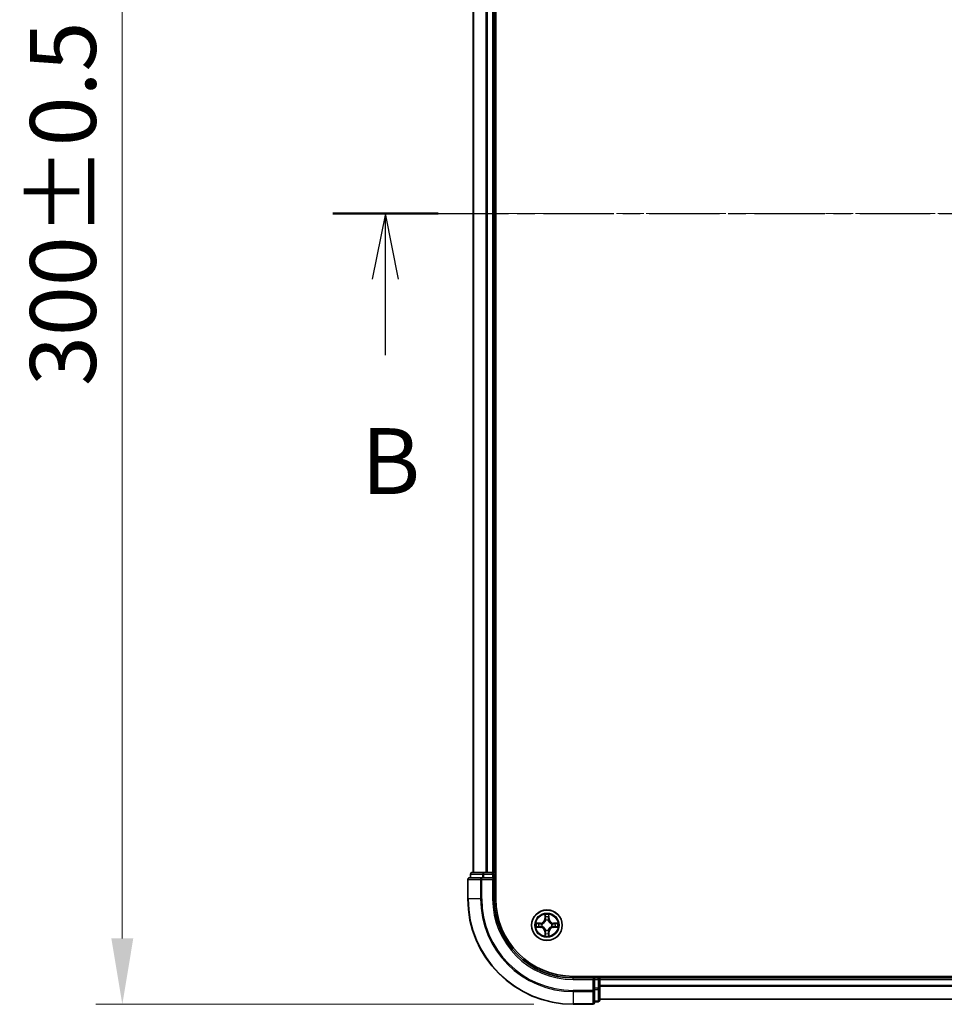
# Model space of a CAD drawing. Units: millimetres. Extents: x 10 to 6576, y 5 to 1410.
# Drawn here: x 887 to 1062, y 682 to 868 of the extents above; entities that cross this region are included whole.
import ezdxf

# ---------------------------------------------------------------- set-up
doc = ezdxf.new("R2010")
doc.units = ezdxf.units.MM
doc.header["$LTSCALE"] = 0.666667
doc.linetypes.add('CHAIN', pattern=[0.3543, 0.2362, -0.0295, 0.0591, -0.0295])
doc.layers.get('Defpoints').update_dxf_attribs({"lineweight": 25})
doc.layers.add('Centerline (ISO)', color=7, linetype='Continuous', lineweight=18, true_color=0x80ffff)
for name, color, linetype, lineweight in [('Dimension (ISO)', 7, 'Continuous', 18), ('Dimension (ISO) @ 1', 7, 'Continuous', 18), ('Section Line (ISO)', 7, 'CHAIN', 25), ('Visible (ISO)', 7, 'Continuous', 35), ('Visible Narrow (ISO)', 7, 'Continuous', 25)]:
    doc.layers.add(name, color=color, linetype=linetype, lineweight=lineweight)
doc.styles.add('Note Text (TK)', font='MS PGothic.ttf')
doc.dimstyles.new('Default - Method 1b (TK)', dxfattribs={"dimscale": 0.666667, "dimtxt": 2.5, "dimasz": 2.5, "dimexe": 1, "dimexo": 1.5, "dimgap": 1, "dimtad": 1, "dimtoh": 1, "dimrnd": 1e-08, "dimdsep": 46, "dimtxsty": 'Note Text (TK)', "dimcen": 0.09, "dimdle": 5, "dimclrd": 100, "dimclre": 100, "dimclrt": 7, "dimadec": 1, "dimazin": 1, "dimtfac": 1, "dimtmove": 0, "dimatfit": 3, "dimfxl": 0, "dimtolj": 1, "dimlwd": -1, "dimlwe": -1, "dimarcsym": 0})

# ---------------------------------------------------------------- blocks, each defined once
blk = doc.blocks.new('2dTransSection28')
at = {"layer": 'Section Line (ISO)', "linetype": 'CHAIN', "ltscale": 16.928547}
blk.add_line((147.651, 173.25), (217.624, 173.25), dxfattribs=at)
at = {"layer": 'Section Line (ISO)', "linetype": 'Continuous', "lineweight": 50}
blk.add_line((147.651, 173.25), (151.649, 173.25), dxfattribs=at)
at = {"layer": 'Section Line (ISO)', "linetype": 'Continuous'}
for p, q in [((149.65, 173.25), (149.15, 170.75)), ((149.65, 170.75), (149.65, 173.25)), ((150.15, 170.75), (149.65, 173.25)), ((149.65, 167.865), (149.65, 170.75))]:
    blk.add_line(p, q, dxfattribs=at)
at = {"layer": 'Section Line (ISO)', "insert": (148.73, 161.821), "char_height": 2.5, "attachment_point": 7, "style": 'Note Text (TK)'}
blk.add_mtext('B', dxfattribs=at)
blk = doc.blocks.new('*D36')
at = {"layer": 'Defpoints', "color": 0, "transparency": 16777216}
for p in [(991.71, 981.58), (906.21, 681.58), (991.71, 681.58)]:
    blk.add_point(p, dxfattribs=at)
at = {"layer": 'Dimension (ISO)', "color": 100, "transparency": 16777216}
for p, q in [((984.21, 981.58), (901.21, 981.58)), ((906.21, 969.08), (906.21, 694.08)), ((984.21, 681.58), (901.21, 681.58))]:
    blk.add_line(p, q, dxfattribs=at)
for points in [[(904.13, 969.08), (908.29, 969.08), (906.21, 981.58)], [(904.13, 694.08), (908.29, 694.08), (906.21, 681.58)]]:
    blk.add_solid(points, dxfattribs=at)
at = {"layer": 'Dimension (ISO)', "color": 7, "transparency": 16777216, "insert": (894.96, 798.84), "char_height": 12.5, "attachment_point": 4, "rotation": 90, "style": 'Note Text (TK)'}
blk.add_mtext('\\A1;300±0.5', dxfattribs=at)

msp = doc.modelspace()

# ---------------------------------------------------------------- linework, layer by layer
at = {"layer": 'Centerline (ISO)', "linetype": 'CHAIN', "ltscale": 23.990969}
msp.add_line((960.2083, 831.5833), (1283.2083, 831.5833), dxfattribs=at)
at = {"layer": 'Visible (ISO)'}
for p, q in [((977.0083, 701.5833), (977.0083, 961.5833)), ((972.7083, 956.5833), (972.7083, 706.5833)), ((976.7083, 956.5833), (976.7083, 706.5833)), ((972.2083, 706.2833), (972.2083, 705.5833)), ((974.7497, 706.5833), (972.5083, 706.5833)), ((975.1252, 706.5833), (974.7497, 706.5833)), ((975.1252, 706.5833), (975.3489, 706.5833)), ((976.4083, 706.5833), (975.3489, 706.5833)), ((976.4083, 706.5833), (976.7083, 706.5833)), ((977.0083, 706.5833), (976.7083, 706.5833)), ((976.7083, 705.5833), (976.7083, 706.2833)), ((971.7083, 705.2833), (971.7083, 701.5833)), ((974.3489, 705.5833), (972.0083, 705.5833)), ((974.7497, 705.5833), (974.3489, 705.5833)), ((974.7497, 705.5833), (976.4083, 705.5833)), ((976.4083, 705.2833), (976.7083, 705.5833)), ((976.7083, 705.5833), (976.4083, 705.5833)), ((976.7083, 701.5833), (976.7083, 705.5833)), ((1251.7083, 686.8833), (991.7083, 686.8833)), ((995.7083, 686.5833), (991.7083, 686.5833)), ((995.7083, 686.5833), (995.4083, 686.2833)), ((996.4083, 686.5833), (995.7083, 686.5833)), ((995.7083, 686.2833), (995.7083, 686.5833)), ((995.7083, 686.2833), (995.7083, 684.6247)), ((996.7083, 686.5833), (996.7083, 686.8833)), ((996.7083, 686.5833), (996.7083, 686.2833)), ((996.7083, 686.5833), (1246.7083, 686.5833)), ((996.7083, 685.2238), (996.7083, 686.2833)), ((995.7083, 684.2238), (995.7083, 684.6247)), ((995.7083, 681.8833), (995.7083, 684.2238)), ((996.7083, 685.2238), (996.7083, 685.0002)), ((996.7083, 684.6247), (996.7083, 685.0002)), ((996.7083, 682.3833), (996.7083, 684.6247)), ((991.7083, 681.5833), (995.4083, 681.5833)), ((995.7083, 682.0833), (996.4083, 682.0833)), ((996.7083, 682.5833), (1246.7083, 682.5833))]:
    msp.add_line(p, q, dxfattribs=at)
msp.add_circle((986.7083, 696.5833), 2.9, dxfattribs=at)
for centre, radius, start, end in [((972.5083, 706.2833), 0.3, 90, 180), ((976.4083, 706.2833), 0.3, 0, 90), ((972.0083, 705.2833), 0.3, 90, 180), ((991.7083, 701.5833), 20, 180, 270), ((991.7083, 701.5833), 15, 180, 270), ((991.7083, 701.5833), 14.7, 180, 270), ((986.7083, 696.5833), 1.2295, 169.186733, 169.187283), ((986.7083, 696.5833), 1.2295, 167.061604, 167.063405), ((986.7083, 696.5833), 1.2295, 102.936595, 102.938396), ((986.7083, 696.5833), 1.2295, 100.812717, 100.813267), ((986.7083, 696.5833), 1.2295, 79.186733, 79.187283), ((986.7083, 696.5833), 1.2295, 77.061604, 77.063405), ((986.7083, 696.5833), 1.2295, 12.936595, 12.938396), ((986.7083, 696.5833), 1.2295, 10.812717, 10.813267), ((986.7083, 696.5833), 1.2295, 190.812717, 190.813267), ((986.7083, 696.5833), 1.2295, 192.936595, 192.938396), ((986.7083, 696.5833), 1.2295, 257.061604, 257.063405), ((986.7083, 696.5833), 1.2295, 259.186733, 259.187283), ((986.7083, 696.5833), 1.2295, 280.812717, 280.813267), ((986.7083, 696.5833), 1.2295, 282.936595, 282.938396), ((986.7083, 696.5833), 1.2295, 347.061604, 347.063405), ((986.7083, 696.5833), 1.2295, 349.186733, 349.187283), ((996.4083, 686.2833), 0.3, 0, 90), ((995.4083, 681.8833), 0.3, 270, 0), ((996.4083, 682.3833), 0.3, 270, 0)]:
    msp.add_arc(centre, radius, start, end, dxfattribs=at)
for points, knots in [([(986.4078, 698.342), (986.4058, 698.4234), (986.3598, 698.5146), (986.3188, 698.6042), (986.3183, 698.6051), (986.3179, 698.6061)], [0, 0, 0, 0, 0.0320559737, 0.0320559737, 0.0323943032, 0.0323943032, 0.0323943032, 0.0323943032]), ([(986.3179, 698.6061), (986.3181, 698.605), (986.3183, 698.604), (986.3205, 698.5936), (986.3225, 698.5842), (986.3245, 698.5747)], [-0.03239430317, -0.03239430317, -0.03239430317, -0.03239430317, -0.03205597372, -0.03205597372, -0.02897275834, -0.02897275834, -0.02897275834, -0.02897275834]), ([(987.0988, 698.6061), (987.0984, 698.6051), (987.0979, 698.6042), (987.0972, 698.6026), (987.0969, 698.6019), (987.0966, 698.6012)], [-0.000338329447, -0.000338329447, -0.000338329447, -0.000338329447, 0, 0, 0.000241517914, 0.000241517914, 0.000241517914, 0.000241517914]), ([(987.0977, 698.6009), (987.0978, 698.6016), (987.098, 698.6023), (987.0984, 698.604), (987.0986, 698.605), (987.0988, 698.6061)], [-0.000230599076, -0.000230599076, -0.000230599076, -0.000230599076, 0, 0, 0.000338329447, 0.000338329447, 0.000338329447, 0.000338329447]), ([(984.6908, 696.9727), (984.6901, 696.9728), (984.6894, 696.973), (984.6877, 696.9733), (984.6866, 696.9736), (984.6856, 696.9738)], [-0.000230599076, -0.000230599076, -0.000230599076, -0.000230599076, 0, 0, 0.000338329447, 0.000338329447, 0.000338329447, 0.000338329447]), ([(984.6856, 696.9738), (984.6866, 696.9733), (984.6875, 696.9729), (984.6891, 696.9722), (984.6898, 696.9719), (984.6904, 696.9716)], [-0.000338329447, -0.000338329447, -0.000338329447, -0.000338329447, 0, 0, 0.000241517914, 0.000241517914, 0.000241517914, 0.000241517914]), ([(988.467, 696.8839), (988.5484, 696.8859), (988.6396, 696.9319), (988.7292, 696.9729), (988.7301, 696.9733), (988.7311, 696.9738)], [0, 0, 0, 0, 0.0320559737, 0.0320559737, 0.0323943032, 0.0323943032, 0.0323943032, 0.0323943032]), ([(988.7311, 696.9738), (988.73, 696.9736), (988.729, 696.9733), (988.7186, 696.9712), (988.7092, 696.9692), (988.6998, 696.9672)], [-0.03239430317, -0.03239430317, -0.03239430317, -0.03239430317, -0.03205597372, -0.03205597372, -0.02897275834, -0.02897275834, -0.02897275834, -0.02897275834]), ([(984.9496, 696.2828), (984.8683, 696.2808), (984.7771, 696.2348), (984.6875, 696.1938), (984.6866, 696.1933), (984.6856, 696.1929)], [0, 0, 0, 0, 0.0320559737, 0.0320559737, 0.0323943032, 0.0323943032, 0.0323943032, 0.0323943032]), ([(984.6856, 696.1929), (984.6866, 696.1931), (984.6877, 696.1933), (984.6981, 696.1955), (984.7075, 696.1975), (984.7169, 696.1995)], [-0.03239430317, -0.03239430317, -0.03239430317, -0.03239430317, -0.03205597372, -0.03205597372, -0.02897275834, -0.02897275834, -0.02897275834, -0.02897275834]), ([(987.0089, 694.8246), (987.0109, 694.7433), (987.0569, 694.6521), (987.0979, 694.5625), (987.0984, 694.5615), (987.0988, 694.5606)], [0, 0, 0, 0, 0.0320559737, 0.0320559737, 0.0323943032, 0.0323943032, 0.0323943032, 0.0323943032]), ([(988.7259, 696.194), (988.7266, 696.1938), (988.7273, 696.1937), (988.729, 696.1933), (988.73, 696.1931), (988.7311, 696.1929)], [-0.000230599076, -0.000230599076, -0.000230599076, -0.000230599076, 0, 0, 0.000338329447, 0.000338329447, 0.000338329447, 0.000338329447]), ([(988.7311, 696.1929), (988.7301, 696.1933), (988.7292, 696.1938), (988.7276, 696.1945), (988.7269, 696.1948), (988.7263, 696.1951)], [-0.000338329447, -0.000338329447, -0.000338329447, -0.000338329447, 0, 0, 0.000241517914, 0.000241517914, 0.000241517914, 0.000241517914]), ([(986.319, 694.5658), (986.3188, 694.5651), (986.3187, 694.5644), (986.3183, 694.5627), (986.3181, 694.5616), (986.3179, 694.5606)], [-0.000230599076, -0.000230599076, -0.000230599076, -0.000230599076, 0, 0, 0.000338329447, 0.000338329447, 0.000338329447, 0.000338329447]), ([(986.3179, 694.5606), (986.3183, 694.5615), (986.3188, 694.5625), (986.3195, 694.5641), (986.3198, 694.5647), (986.3201, 694.5654)], [-0.000338329447, -0.000338329447, -0.000338329447, -0.000338329447, 0, 0, 0.000241517914, 0.000241517914, 0.000241517914, 0.000241517914]), ([(987.0988, 694.5606), (987.0986, 694.5616), (987.0984, 694.5627), (987.0962, 694.5731), (987.0942, 694.5825), (987.0922, 694.5919)], [-0.03239430317, -0.03239430317, -0.03239430317, -0.03239430317, -0.03205597372, -0.03205597372, -0.02897275834, -0.02897275834, -0.02897275834, -0.02897275834])]:
    msp.add_open_spline(points, degree=3, knots=knots, dxfattribs=at)
for points in [[(986.3245, 698.5747), (986.3431, 698.4862), (986.3617, 698.3964), (986.3626, 698.3157)], [(988.6998, 696.9672), (988.6112, 696.9486), (988.5214, 696.9299), (988.4407, 696.929)], [(984.7169, 696.1995), (984.8055, 696.2181), (984.8953, 696.2367), (984.976, 696.2376)], [(987.0922, 694.5919), (987.0736, 694.6805), (987.0549, 694.7703), (987.054, 694.8509)]]:
    msp.add_open_spline(points, degree=3, dxfattribs=at)
at = {"layer": 'Visible Narrow (ISO)'}
for p, q in [((972.7779, 956.5833), (972.7779, 706.5833)), ((975.1184, 956.5833), (975.1184, 706.5833)), ((975.3489, 956.5833), (975.3489, 706.5833)), ((976.4083, 956.5833), (976.4083, 706.5833)), ((972.2779, 706.2833), (972.2083, 706.2833)), ((972.2779, 706.2833), (974.5192, 706.2833)), ((972.2779, 705.5833), (972.2779, 706.2833)), ((974.7497, 706.2833), (974.5192, 706.2833)), ((974.5192, 706.2833), (974.5192, 705.5833)), ((974.7497, 706.2833), (974.7497, 706.5833)), ((974.7497, 706.2833), (976.4083, 706.2833)), ((974.7497, 705.5833), (974.7497, 706.2833)), ((976.4083, 706.2833), (976.4083, 706.5833)), ((976.7083, 706.2833), (976.4083, 706.2833)), ((976.4083, 706.2833), (976.4083, 705.5833)), ((976.7083, 706.2833), (977.0083, 706.2833)), ((971.7779, 705.2833), (971.7083, 705.2833)), ((971.7779, 705.2833), (974.1184, 705.2833)), ((971.7779, 701.5833), (971.7779, 705.2833)), ((974.3489, 705.2833), (974.1184, 705.2833)), ((974.1184, 705.2833), (974.1184, 701.5833)), ((974.3489, 705.2833), (974.3489, 705.5833)), ((974.3489, 705.2833), (976.4083, 705.2833)), ((974.3489, 701.5833), (974.3489, 705.2833)), ((976.4083, 705.2833), (976.4083, 701.5833)), ((971.7779, 701.5833), (971.7083, 701.5833)), ((974.1184, 701.5833), (971.7779, 701.5833)), ((974.1184, 701.5833), (974.3489, 701.5833)), ((976.4083, 701.5833), (976.7083, 701.5833)), ((986.3179, 698.6061), (986.3043, 697.8265)), ((987.1124, 697.8265), (987.0988, 698.6061)), ((985.4651, 696.9874), (984.6856, 696.9738)), ((984.976, 696.929), (985.466, 696.9376)), ((985.4673, 696.8649), (985.1654, 696.9136)), ((985.466, 696.9376), (985.4651, 696.9874)), ((985.466, 696.9376), (985.4673, 696.8649)), ((985.7714, 696.8299), (985.792, 696.8244)), ((986.3541, 697.8257), (986.3043, 697.8265)), ((986.3541, 697.8257), (986.3626, 698.3157)), ((986.3541, 697.8257), (986.4267, 697.8244)), ((986.3781, 698.1263), (986.4267, 697.8244)), ((986.4672, 697.4996), (986.4618, 697.5202)), ((986.9549, 697.5202), (986.9494, 697.4996)), ((986.99, 697.8244), (987.0386, 698.1263)), ((987.0626, 697.8257), (986.99, 697.8244)), ((987.054, 698.3157), (987.0626, 697.8257)), ((987.0626, 697.8257), (987.1124, 697.8265)), ((987.6246, 696.8244), (987.6452, 696.8299)), ((987.9507, 696.9376), (987.9494, 696.8649)), ((988.2513, 696.9136), (987.9494, 696.8649)), ((987.9507, 696.9376), (987.9515, 696.9874)), ((987.9507, 696.9376), (988.4407, 696.929)), ((988.7311, 696.9738), (987.9515, 696.9874)), ((984.6856, 696.1929), (985.4651, 696.1793)), ((985.466, 696.2291), (984.976, 696.2376)), ((985.1654, 696.2531), (985.4673, 696.3017)), ((985.466, 696.2291), (985.4651, 696.1793)), ((985.466, 696.2291), (985.4673, 696.3017)), ((985.792, 696.3422), (985.7714, 696.3368)), ((986.3541, 695.341), (986.3043, 695.3401)), ((986.3043, 695.3401), (986.3179, 694.5606)), ((986.3541, 695.341), (986.4267, 695.3423)), ((986.3626, 694.8509), (986.3541, 695.341)), ((986.4267, 695.3423), (986.3781, 695.0404)), ((986.4618, 695.6464), (986.4672, 695.667)), ((986.9494, 695.667), (986.9549, 695.6464)), ((987.0386, 695.0404), (986.99, 695.3423)), ((987.0626, 695.341), (986.99, 695.3423)), ((987.0626, 695.341), (987.054, 694.8509)), ((987.0626, 695.341), (987.1124, 695.3401)), ((987.0988, 694.5606), (987.1124, 695.3401)), ((987.6452, 696.3368), (987.6246, 696.3422)), ((987.9494, 696.3017), (988.2513, 696.2531)), ((987.9507, 696.2291), (987.9494, 696.3017)), ((988.4407, 696.2376), (987.9507, 696.2291)), ((987.9507, 696.2291), (987.9515, 696.1793)), ((987.9515, 696.1793), (988.7311, 696.1929)), ((991.7083, 686.2833), (991.7083, 686.5833)), ((991.7083, 686.2833), (995.4083, 686.2833)), ((995.4083, 686.2833), (995.4083, 684.2238)), ((995.7083, 686.2833), (996.4083, 686.2833)), ((996.4083, 686.8833), (996.4083, 686.5833)), ((996.4083, 686.2833), (996.4083, 686.5833)), ((996.7083, 686.2833), (996.4083, 686.2833)), ((996.4083, 686.2833), (996.4083, 684.6247)), ((996.7083, 686.2833), (1246.7083, 686.2833)), ((995.4083, 684.2238), (991.7083, 684.2238)), ((991.7083, 683.9934), (991.7083, 684.2238)), ((991.7083, 683.9934), (995.4083, 683.9934)), ((991.7083, 683.9934), (991.7083, 681.6529)), ((995.7083, 684.2238), (995.4083, 684.2238)), ((995.4083, 683.9934), (995.4083, 684.2238)), ((995.4083, 683.9934), (995.4083, 681.6529)), ((996.4083, 684.6247), (995.7083, 684.6247)), ((995.7083, 684.3942), (996.4083, 684.3942)), ((996.7083, 684.6247), (996.4083, 684.6247)), ((996.4083, 684.3942), (996.4083, 684.6247)), ((996.4083, 684.3942), (996.4083, 682.1529)), ((996.7083, 685.2238), (1246.7083, 685.2238)), ((996.7083, 684.9934), (1246.7083, 684.9934)), ((995.4083, 681.6529), (991.7083, 681.6529)), ((991.7083, 681.6529), (991.7083, 681.5833)), ((995.4083, 681.5833), (995.4083, 681.6529)), ((996.4083, 682.1529), (995.7083, 682.1529)), ((996.4083, 682.0833), (996.4083, 682.1529)), ((996.7083, 682.6529), (1246.7083, 682.6529))]:
    msp.add_line(p, q, dxfattribs=at)
for radius in [2.8677, 2.3092, 2.1415]:
    msp.add_circle((986.7083, 696.5833), radius, dxfattribs=at)
for centre, radius, start, end in [((991.7083, 701.5833), 19.9305, 180, 270), ((991.7083, 701.5833), 17.59, 180, 270), ((991.7083, 701.5833), 17.3595, 180, 270), ((991.7083, 701.5833), 15.3, 180, 270), ((986.7083, 696.5833), 2.0601, 79.074582, 100.925418), ((986.7083, 696.5833), 2.0601, 169.074582, 190.925418), ((986.7083, 696.5833), 1.6122, 169.692479, 190.307521), ((985.4502, 697.8414), 0.8542, 271, 359), ((985.4502, 697.8414), 0.904, 271, 359), ((986.7083, 696.5833), 0.9688, 165.258044, 194.741956), ((986.7083, 696.5833), 0.9475, 165.258044, 194.741956), ((986.7083, 696.5833), 1.6122, 79.692479, 100.307521), ((986.7083, 696.5833), 0.9688, 75.258044, 104.741956), ((986.7083, 696.5833), 0.9475, 75.258044, 104.741956), ((987.9664, 697.8414), 0.904, 181, 269), ((987.9664, 697.8414), 0.8542, 181, 269), ((986.7083, 696.5833), 0.9475, 345.258044, 14.741956), ((986.7083, 696.5833), 0.9688, 345.258044, 14.741956), ((986.7083, 696.5833), 1.6122, 349.692479, 10.307521), ((986.7083, 696.5833), 2.0601, 349.074582, 10.925418), ((985.4502, 695.3252), 0.8542, 1, 89), ((985.4502, 695.3252), 0.904, 1, 89), ((986.7083, 696.5833), 1.6122, 259.692479, 280.307521), ((986.7083, 696.5833), 0.9688, 255.258044, 284.741956), ((986.7083, 696.5833), 0.9475, 255.258044, 284.741956), ((987.9664, 695.3252), 0.904, 91, 179), ((987.9664, 695.3252), 0.8542, 91, 179), ((986.7083, 696.5833), 2.0601, 259.074582, 280.925418)]:
    msp.add_arc(centre, radius, start, end, dxfattribs=at)
for centre, major_axis, ratio, start_param, end_param in [((972.5083, 706.2833), (0, 0.3), 0.76822128, 0, 1.57079633), ((974.7497, 706.2833), (0, 0.3), 0.76822128, 0, 1.57079633), ((972.0083, 705.2833), (0, 0.3), 0.76822128, 0, 1.57079633), ((974.3489, 705.2833), (0, 0.3), 0.76822128, 0, 1.57079633), ((986.4124, 698.3148), (-0.05, -0.002), 0.54850665, 4.7835784, 6.17876057), ((987.0042, 698.3148), (0.05, -0.002), 0.54850665, 0.10442473, 1.4996069), ((984.9768, 696.8792), (0.002, 0.05), 0.54850665, 0.10442473, 1.4996069), ((984.7755, 696.8942), (0.4402, 0.0019), 0.08673359, 0.48228184, 1.09753772), ((985.1662, 696.8638), (0.008, 0.0494), 0.89574018, 0.19731949, 1.55274262), ((985.4681, 696.8151), (0.008, 0.0494), 0.89572054, 0.1973017, 1.54834765), ((985.8147, 696.8185), (-0.0091, 0.0492), 0.87684641, 0.18229136, 1.17990219), ((985.8147, 696.8185), (-0.0149, 0.0477), 0.41070123, 0.09573579, 1.31868747), ((986.3975, 698.5162), (0.0019, 0.4402), 0.08673359, 2.04405494, 2.65931081), ((986.4279, 698.1254), (-0.0494, -0.008), 0.89574018, 4.73044269, 6.08586581), ((986.4732, 697.4769), (-0.0492, 0.0091), 0.87684642, 5.10328313, 6.10089396), ((986.4732, 697.4769), (-0.0477, 0.0149), 0.41070123, 4.96449783, 6.18744952), ((986.4765, 697.8235), (-0.0494, -0.008), 0.89572054, 4.73483766, 6.08588361), ((986.9402, 697.8235), (0.0494, -0.008), 0.89572054, 0.1973017, 1.54834765), ((986.9435, 697.4769), (0.0477, 0.0149), 0.41070123, 0.09573579, 1.31868747), ((986.9435, 697.4769), (0.0492, 0.0091), 0.87684641, 0.18229136, 1.17990219), ((986.9888, 698.1254), (0.0494, -0.008), 0.89574018, 0.19731949, 1.55274262), ((987.0192, 698.5162), (0.0019, -0.4402), 0.08673359, 0.48228184, 1.09753772), ((987.6019, 696.8185), (0.0091, 0.0492), 0.87684642, 5.10328313, 6.10089396), ((987.6019, 696.8185), (0.0149, 0.0477), 0.41070123, 4.96449783, 6.18744952), ((987.9485, 696.8151), (-0.008, 0.0494), 0.89572054, 4.73483766, 6.08588361), ((988.6412, 696.8942), (0.4402, -0.0019), 0.08673359, 2.04405494, 2.65931081), ((988.2504, 696.8638), (-0.008, 0.0494), 0.89574018, 4.73044269, 6.08586581), ((988.4399, 696.8792), (-0.002, 0.05), 0.54850665, 4.7835784, 6.17876057), ((984.9768, 696.2874), (0.002, -0.05), 0.54850665, 4.7835784, 6.17876057), ((984.7755, 696.2725), (0.4402, -0.0019), 0.08673359, 5.18564759, 5.80090347), ((985.1662, 696.3029), (0.008, -0.0494), 0.89574018, 4.73044269, 6.08586581), ((985.4681, 696.3515), (0.008, -0.0494), 0.89572054, 4.73483766, 6.08588361), ((985.8147, 696.3482), (-0.0091, -0.0492), 0.87684642, 5.10328313, 6.10089396), ((985.8147, 696.3482), (-0.0149, -0.0477), 0.41070123, 4.96449783, 6.18744952), ((986.3975, 694.6505), (0.0019, -0.4402), 0.08673359, 3.62387449, 4.23913037), ((986.4124, 694.8518), (-0.05, 0.002), 0.54850665, 0.10442473, 1.4996069), ((986.4279, 695.0412), (-0.0494, 0.008), 0.89574018, 0.19731949, 1.55274262), ((986.4732, 695.6897), (-0.0492, -0.0091), 0.87684641, 0.18229136, 1.17990219), ((986.4732, 695.6897), (-0.0477, -0.0149), 0.41070123, 0.09573579, 1.31868747), ((986.4765, 695.3431), (-0.0494, 0.008), 0.89572054, 0.1973017, 1.54834765), ((986.9402, 695.3431), (0.0494, 0.008), 0.89572054, 4.73483766, 6.08588361), ((986.9435, 695.6897), (0.0477, -0.0149), 0.41070123, 4.96449783, 6.18744952), ((986.9435, 695.6897), (0.0492, -0.0091), 0.87684642, 5.10328313, 6.10089396), ((986.9888, 695.0412), (0.0494, 0.008), 0.89574018, 4.73044269, 6.08586581), ((987.0042, 694.8518), (0.05, 0.002), 0.54850665, 4.7835784, 6.17876057), ((987.0192, 694.6505), (0.0019, 0.4402), 0.08673359, 5.18564759, 5.80090347), ((987.6019, 696.3482), (0.0149, -0.0477), 0.41070123, 0.09573579, 1.31868747), ((987.6019, 696.3482), (0.0091, -0.0492), 0.87684641, 0.18229136, 1.17990219), ((987.9485, 696.3515), (-0.008, -0.0494), 0.89572054, 0.1973017, 1.54834765), ((988.2504, 696.3029), (-0.008, -0.0494), 0.89574018, 0.19731949, 1.55274262), ((988.6412, 696.2725), (0.4402, 0.0019), 0.08673359, 3.62387449, 4.23913037), ((988.4399, 696.2874), (-0.002, -0.05), 0.54850665, 0.10442473, 1.4996069), ((995.4083, 684.2238), (0.3, 0), 0.76822128, 4.71238898, 6.28318531), ((996.4083, 684.6247), (0.3, 0), 0.76822128, 4.71238898, 6.28318531), ((995.4083, 681.8833), (0.3, 0), 0.76822128, 4.71238898, 6.28318531), ((996.4083, 682.3833), (0.3, 0), 0.76822128, 4.71238898, 6.28318531)]:
    msp.add_ellipse(centre, major_axis=major_axis, ratio=ratio, start_param=start_param, end_param=end_param, dxfattribs=at)
for points in [[(986.4199, 698.1695), (986.4138, 698.2081), (986.4096, 698.2685), (986.4078, 698.342)], [(987.0089, 698.342), (987.007, 698.2685), (987.0029, 698.2081), (986.9968, 698.1695)], [(987.0966, 698.6012), (987.0562, 698.5132), (987.0109, 698.4228), (987.0089, 698.342)], [(987.054, 698.3157), (987.055, 698.4043), (987.0775, 698.504), (987.0977, 698.6009)], [(984.6904, 696.9716), (984.7784, 696.9312), (984.8689, 696.8859), (984.9496, 696.8839)], [(984.976, 696.929), (984.8874, 696.93), (984.7877, 696.9524), (984.6908, 696.9727)], [(984.9496, 696.8839), (985.0232, 696.882), (985.0836, 696.8779), (985.1222, 696.8718)], [(985.1222, 696.8718), (985.2228, 696.8556), (985.3235, 696.8395), (985.4241, 696.8234)], [(985.4241, 696.8234), (985.536, 696.8055), (985.6503, 696.8052), (985.7714, 696.8299)], [(985.798, 696.8654), (985.6828, 696.8451), (985.5737, 696.8468), (985.4673, 696.8649)], [(986.4683, 697.8675), (986.4522, 697.9682), (986.436, 698.0688), (986.4199, 698.1695)], [(986.4267, 697.8244), (986.4448, 697.7179), (986.4466, 697.6089), (986.4263, 697.4936)], [(986.4618, 697.5202), (986.4864, 697.6414), (986.4862, 697.7556), (986.4683, 697.8675)], [(986.9484, 697.8675), (986.9305, 697.7556), (986.9302, 697.6414), (986.9549, 697.5202)], [(986.9968, 698.1695), (986.9807, 698.0688), (986.9645, 697.9682), (986.9484, 697.8675)], [(986.9904, 697.4936), (986.9701, 697.6089), (986.9718, 697.7179), (986.99, 697.8244)], [(987.9494, 696.8649), (987.8429, 696.8468), (987.7339, 696.8451), (987.6187, 696.8654)], [(987.6452, 696.8299), (987.7664, 696.8052), (987.8807, 696.8055), (987.9926, 696.8234)], [(987.9926, 696.8234), (988.0932, 696.8395), (988.1939, 696.8556), (988.2945, 696.8718)], [(988.2945, 696.8718), (988.3331, 696.8779), (988.3935, 696.882), (988.467, 696.8839)], [(985.1222, 696.2949), (985.0836, 696.2888), (985.0232, 696.2846), (984.9496, 696.2828)], [(985.4241, 696.3433), (985.3235, 696.3272), (985.2228, 696.311), (985.1222, 696.2949)], [(985.7714, 696.3368), (985.6503, 696.3614), (985.536, 696.3612), (985.4241, 696.3433)], [(985.4673, 696.3017), (985.5737, 696.3198), (985.6828, 696.3216), (985.798, 696.3013)], [(986.3626, 694.8509), (986.3616, 694.7624), (986.3392, 694.6627), (986.319, 694.5658)], [(986.3201, 694.5654), (986.3605, 694.6534), (986.4058, 694.7439), (986.4078, 694.8246)], [(986.4078, 694.8246), (986.4096, 694.8982), (986.4138, 694.9586), (986.4199, 694.9972)], [(986.4199, 694.9972), (986.436, 695.0978), (986.4522, 695.1985), (986.4683, 695.2991)], [(986.4263, 695.673), (986.4466, 695.5577), (986.4448, 695.4487), (986.4267, 695.3423)], [(986.4683, 695.2991), (986.4862, 695.411), (986.4864, 695.5253), (986.4618, 695.6464)], [(986.9549, 695.6464), (986.9302, 695.5253), (986.9305, 695.411), (986.9484, 695.2991)], [(986.9484, 695.2991), (986.9645, 695.1985), (986.9807, 695.0978), (986.9968, 694.9972)], [(986.99, 695.3423), (986.9718, 695.4487), (986.9701, 695.5577), (986.9904, 695.673)], [(986.9968, 694.9972), (987.0029, 694.9586), (987.007, 694.8982), (987.0089, 694.8246)], [(987.6187, 696.3013), (987.7339, 696.3216), (987.8429, 696.3198), (987.9494, 696.3017)], [(987.9926, 696.3433), (987.8807, 696.3612), (987.7664, 696.3614), (987.6452, 696.3368)], [(988.2945, 696.2949), (988.1939, 696.311), (988.0932, 696.3272), (987.9926, 696.3433)], [(988.467, 696.2828), (988.3935, 696.2846), (988.3331, 696.2888), (988.2945, 696.2949)], [(988.4407, 696.2376), (988.5293, 696.2366), (988.629, 696.2142), (988.7259, 696.194)], [(988.7263, 696.1951), (988.6382, 696.2355), (988.5478, 696.2808), (988.467, 696.2828)]]:
    msp.add_open_spline(points, degree=3, dxfattribs=at)
for points, knots in [([(985.792, 696.8244), (985.8761, 696.8517), (986.0418, 696.9288), (986.2531, 697.1122), (986.3931, 697.3123), (986.4468, 697.4366), (986.4672, 697.4996)], [-0.174866013, -0.174866013, -0.174866013, -0.174866013, -0.145995309, -0.117124605, -0.095471577, -0.073818549, -0.073818549, -0.073818549, -0.073818549]), ([(986.4263, 697.4936), (986.4077, 697.4337), (986.3588, 697.3156), (986.2316, 697.1277), (986.0356, 696.9601), (985.878, 696.8902), (985.798, 696.8654)], [0.073818549, 0.073818549, 0.073818549, 0.073818549, 0.095471577, 0.117124605, 0.145995309, 0.174866013, 0.174866013, 0.174866013, 0.174866013]), ([(986.9494, 697.4996), (986.9768, 697.4156), (987.0538, 697.2498), (987.2372, 697.0385), (987.4373, 696.8986), (987.5616, 696.8449), (987.6246, 696.8244)], [-0.174866013, -0.174866013, -0.174866013, -0.174866013, -0.145995309, -0.117124605, -0.095471577, -0.073818549, -0.073818549, -0.073818549, -0.073818549]), ([(987.6187, 696.8654), (987.5587, 696.884), (987.4406, 696.9329), (987.2528, 697.0601), (987.0852, 697.2561), (987.0152, 697.4137), (986.9904, 697.4936)], [0.073818549, 0.073818549, 0.073818549, 0.073818549, 0.095471577, 0.117124605, 0.145995309, 0.174866013, 0.174866013, 0.174866013, 0.174866013]), ([(986.4672, 695.667), (986.4399, 695.7511), (986.3629, 695.9168), (986.1794, 696.1281), (985.9794, 696.2681), (985.8551, 696.3217), (985.792, 696.3422)], [-0.174866013, -0.174866013, -0.174866013, -0.174866013, -0.145995309, -0.117124605, -0.095471577, -0.073818549, -0.073818549, -0.073818549, -0.073818549]), ([(985.798, 696.3013), (985.858, 696.2827), (985.9761, 696.2338), (986.1639, 696.1066), (986.3315, 695.9106), (986.4015, 695.753), (986.4263, 695.673)], [0.073818549, 0.073818549, 0.073818549, 0.073818549, 0.095471577, 0.117124605, 0.145995309, 0.174866013, 0.174866013, 0.174866013, 0.174866013]), ([(987.6246, 696.3422), (987.5406, 696.3149), (987.3749, 696.2379), (987.1636, 696.0544), (987.0236, 695.8543), (986.9699, 695.7301), (986.9494, 695.667)], [-0.174866013, -0.174866013, -0.174866013, -0.174866013, -0.145995309, -0.117124605, -0.095471577, -0.073818549, -0.073818549, -0.073818549, -0.073818549]), ([(986.9904, 695.673), (987.009, 695.733), (987.0579, 695.8511), (987.1851, 696.0389), (987.3811, 696.2065), (987.5387, 696.2765), (987.6187, 696.3013)], [0.073818549, 0.073818549, 0.073818549, 0.073818549, 0.095471577, 0.117124605, 0.145995309, 0.174866013, 0.174866013, 0.174866013, 0.174866013])]:
    msp.add_open_spline(points, degree=3, knots=knots, dxfattribs=at)

# ---------------------------------------------------------------- block references
at = {"layer": 'Section Line (ISO)', "xscale": 5, "yscale": 5, "zscale": 5}
msp.add_blockref('2dTransSection28', (207.8333, -34.6667), dxfattribs=at)

# ---------------------------------------------------------------- dimensions: what is measured, and where the dimension line sits
at = {"layer": 'Dimension (ISO) @ 1', "color": 100, "true_color": 0x00ff3f}
dim = msp.add_linear_dim(base=(906.2083, 681.5833), p1=(991.7083, 981.5833), p2=(991.7083, 681.5833), angle=90, dimstyle='Default - Method 1b (TK)', override={"dimscale": 1, "dimtxt": 12.5, "dimasz": 12.5, "dimexe": 5, "dimexo": 7.5, "dimgap": 5, "dimdec": 2, "dimcen": 0.45, "dimtol": 1, "dimlim": 0, "dimtp": 0.5, "dimtm": 0.5, "dimtdec": 2, "dimtix": 0, "dimtofl": 0, "dimtmove": 0, "dimatfit": 1}, dxfattribs=at)
dim.commit()
dim.dimension.update_dxf_attribs({"geometry": '*D36', "text_midpoint": (906.2083, 831.5833), "dimtype": 128})

doc.saveas('drawing.dxf')
